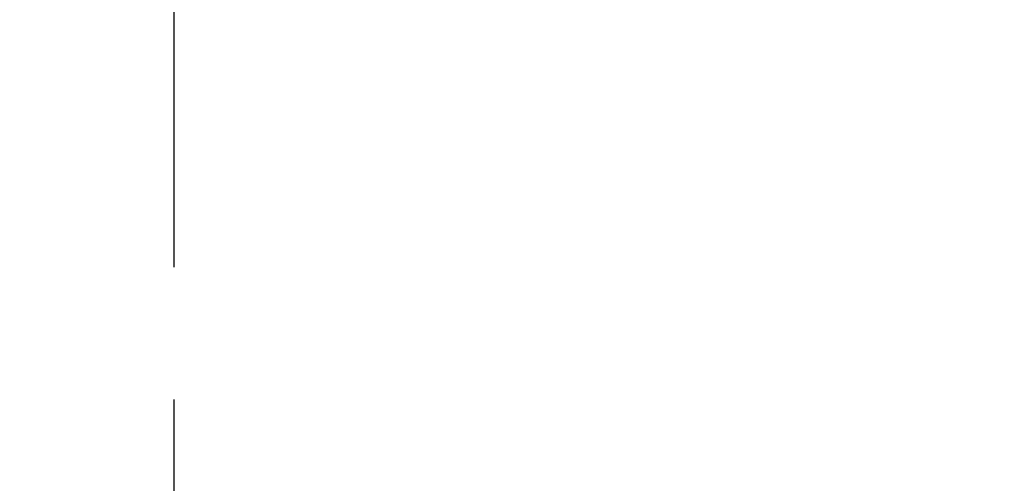
# Model space of a CAD drawing. Units: millimetres. Extents: x 1066 to 2316, y 417 to 2595.
# Drawn here: x 2006 to 2029, y 2314 to 2325 of the extents above; entities that cross this region are included whole.
import ezdxf

# ---------------------------------------------------------------- set-up
doc = ezdxf.new("R2010")
doc.units = ezdxf.units.MM
doc.linetypes.add('HIDDEN', pattern=[9.524999999999999, 6.35, -3.175])
for name, color, linetype in [('Afdichting', 7, 'Continuous'), ('ALUMINIUM', 8, 'Continuous'), ('Tekst_Bemating', 4, 'Continuous')]:
    doc.layers.add(name, color=color, linetype=linetype)
doc.styles.get("Standard").update_dxf_attribs({"font": 'arial.ttf'})
doc.dimstyles.new('1-5', dxfattribs={"dimscale": 5, "dimtxt": 2.5, "dimasz": 2.5, "dimexe": 0.5, "dimexo": 0, "dimgap": 0.5, "dimtad": 1, "dimdec": 1, "dimtxsty": 'Standard', "dimcen": 2.5, "dimclrd": 256, "dimclre": 256, "dimclrt": 256, "dimadec": 0, "dimazin": 0, "dimtfac": 1, "dimtdec": 1, "dimtmove": 0, "dimatfit": 3, "dimfxl": 1, "dimlwd": -1, "dimlwe": -1, "dimarcsym": 0})
pattern_1 = [(45, (512.7571704694572, -8.917899409758775), (-1.122532015133644, 1.122532015133644), [])]

# ---------------------------------------------------------------- blocks, each defined once
blk = doc.blocks.new('*D54')
at = {"layer": 'Defpoints', "color": 0, "transparency": 16777216}
for p in [(2009.304390649717, 2387.451471105017), (2075.311093669028, 2387.451471105017), (2009.304390649717, 2272.451471105017)]:
    blk.add_point(p, dxfattribs=at)
at = {"layer": 'Tekst_Bemating', "transparency": 16777216}
for p, q in [((2009.304390649717, 2387.451471105017), (2076.811093669028, 2387.451471105017)), ((2075.311093669028, 2279.951471105017), (2075.311093669028, 2379.951471105017)), ((2009.304390649717, 2272.451471105017), (2076.811093669028, 2272.451471105017))]:
    blk.add_line(p, q, dxfattribs=at)
for points in [[(2074.061093669028, 2379.951471105017), (2076.561093669028, 2379.951471105017), (2075.311093669028, 2387.451471105017)], [(2074.061093669028, 2279.951471105017), (2076.561093669028, 2279.951471105017), (2075.311093669028, 2272.451471105017)]]:
    blk.add_solid(points, dxfattribs=at)
at = {"layer": 'Tekst_Bemating', "transparency": 16777216, "insert": (2068.943256015549, 2330.021471105017), "char_height": 7.5, "attachment_point": 5, "rotation": 90}
blk.add_mtext('Inbouwhoogte 115', dxfattribs=at)

msp = doc.modelspace()

# ---------------------------------------------------------------- hatches: boundary and pattern name
at = {"layer": 'ALUMINIUM'}
h = msp.add_hatch(dxfattribs=at)
h.set_pattern_fill('ANSI31', color=256, scale=0.5, style=0)
h.set_pattern_definition(pattern_1)
edge = h.paths.add_edge_path()
edge.add_line((1929.074390649715, 2340.151471105017), (1889.360747940115, 2340.151471105017))
edge.add_arc((1889.360747940116, 2328.451471105017), 11.69999999999982, 90.00000000000333, 137.0000000000034)
edge.add_line((1880.803909631171, 2336.430851917748), (1864.420661390016, 2318.861969135316))
edge.add_arc((1864.274390649701, 2318.998368807318), 0.1999999999858625, 180.0000000005211, 317.0000000003473, ccw=False)
edge.add_line((1864.074390649715, 2318.998368807317), (1864.074390649715, 2371.751471105016))
edge.add_arc((1873.074390649715, 2371.751471105017), 9, 90, 180.0000000000029, ccw=False)
edge.add_line((1873.074390649715, 2380.751471105017), (2025.204390649716, 2380.751471105016))
edge.add_arc((2025.204390649716, 2379.751471105016), 1, 0, 90, ccw=False)
edge.add_line((2026.204390649716, 2379.751471105016), (2026.204390649716, 2374.210316831816))
edge.add_arc((2026.004390649765, 2374.210316831845), 0.199999999950478, 299.9999999916723, 359.9999999916624, ccw=False)
edge.add_line((2026.104390649715, 2374.037111751117), (2024.804390649716, 2373.286556401159))
edge.add_arc((2024.704390649677, 2373.459761481894), 0.1999999999994669, 240.00000001226, 300.00000001254375, ccw=False)
edge.add_line((2024.604390649715, 2373.286556401116), (2022.806314438315, 2374.324676185774))
edge.add_arc((2022.706314438316, 2374.151471105017), 0.1999999999997785, 60.00000000006867, 90.00000000006513)
edge.add_line((2022.706314438316, 2374.351471105017), (2020.604390649715, 2374.351471105017))
edge.add_arc((2020.604390649715, 2372.351471105017), 2, 90, 180)
edge.add_line((2018.604390649715, 2372.351471105017), (2018.604390649715, 2365.651471105017))
edge.add_arc((2017.104390649715, 2365.651471105017), 1.5, -90, 0, ccw=False)
edge.add_line((2017.104390649715, 2364.151471105017), (2015.094390649715, 2364.151471105017))
edge.add_arc((2015.094390649715, 2363.151471105017), 1, 90, 180)
edge.add_line((2014.094390649715, 2363.151471105017), (2014.094390649715, 2349.494913627117))
edge.add_arc((2013.894390649714, 2349.494913627117), 0.2000000000005002, -89.99999999986971, 0, ccw=False)
edge.add_line((2013.894390649715, 2349.294913627116), (2005.346841654316, 2349.294913627116))
edge.add_line((2005.346841654316, 2349.294913627116), (2002.303562709262, 2349.614775133343))
edge.add_arc((2002.324468401814, 2349.813679512396), 0.1999999999689789, 240.000000028372, 264.0000000283477, ccw=False)
edge.add_line((2002.224468401915, 2349.640474431616), (1996.215417903915, 2353.10980135425))
edge.add_arc((1995.365417903932, 2351.637558167834), 1.699999999976834, 60.00000000020757, 150.0000000002076)
edge.add_line((1993.893174717516, 2352.487558167817), (1992.593174717482, 2350.235892117917))
edge.add_arc((1994.065417903898, 2349.385892117933), 1.699999999976864, 150.0000000001905, 240.0000000002076)
edge.add_line((1993.215417903915, 2347.913648931516), (1997.632147463215, 2345.363648931473))
edge.add_arc((1997.532147463236, 2345.190443850695), 0.2000000000077153, -29.99999999162361, 60.000000008376276, ccw=False)
edge.add_line((1997.705352544015, 2345.090443850716), (1994.796100272772, 2340.051471105017))
edge.add_arc((1994.622895192015, 2340.151471105017), 0.200000000000286, 270.0000000001303, 330.00000000007736, ccw=False)
edge.add_line((1994.622895192015, 2339.951471105016), (1981.804390649715, 2339.951471105016))
edge.add_arc((1981.804390649715, 2339.751471105016), 0.2000000000002728, 90, 179.9999999998697)
edge.add_line((1981.604390649715, 2339.751471105017), (1981.604390649715, 2338.651471105017))
edge.add_arc((1981.804390649716, 2338.651471105017), 0.2000000000007276, 180.0000000001303, 269.9999999998046)
edge.add_line((1981.804390649715, 2338.451471105016), (1994.622895192015, 2338.451471105016))
edge.add_arc((1994.622895192048, 2340.151471105075), 1.700000000058026, 269.9999999988812, 329.9999999988681)
edge.add_line((1996.095138378515, 2339.301471105016), (1999.812969293472, 2345.740943143717))
edge.add_arc((1999.639764212712, 2345.840943143637), 0.1999999999628281, 330.0000000203574, 375.0000000203689)
edge.add_line((1999.832949377916, 2345.892706952716), (1999.745304328473, 2346.219802730437))
edge.add_arc((1999.552119163221, 2346.168038921377), 0.2000000000049249, 15.00000001135021, 125.000000011324)
edge.add_line((1999.437403875915, 2346.331869330216), (1999.219460808815, 2346.179263951717))
edge.add_line((1999.219460808815, 2346.179263951717), (1993.965417903915, 2349.21268703716))
edge.add_arc((1994.065417903944, 2349.385892117889), 0.1999999999900798, 149.9999999891241, 239.9999999889875, ccw=False)
edge.add_line((1993.892212823215, 2349.485892117917), (1995.192212823159, 2351.737558167817))
edge.add_arc((1995.365417903887, 2351.637558167788), 0.1999999999896028, 59.99999998892241, 149.9999999888333, ccw=False)
edge.add_line((1995.465417903915, 2351.810763248517), (2001.603323969415, 2348.267041529432))
edge.add_arc((2002.103323969473, 2349.133066933124), 0.9999999999491261, 239.9999999944812, 263.9999999944846)
edge.add_line((2001.998795506115, 2348.138545037817), (2005.268229985415, 2347.794913627116))
edge.add_line((2005.268229985415, 2347.794913627116), (2013.959110613656, 2347.794913627117))
edge.add_arc((2013.959110613655, 2347.594913627118), 0.1999999999989086, 12.648521454041827, 89.9999999996092, ccw=False)
edge.add_arc((2015.325134959224, 2347.901471105056), 1.199999999989095, 192.6485214543483, 269.9999999995658)
edge.add_line((2015.325134959215, 2346.701471105067), (2019.554712215715, 2346.701471105067))
edge.add_line((2019.554712215715, 2346.701471105067), (2026.779308884915, 2346.701471105067))
edge.add_arc((2026.779308884915, 2347.451471105067), 0.75, 270, 450)
edge.add_line((2026.779308884915, 2348.201471105067), (2019.554712215715, 2348.201471105067))
edge.add_line((2019.554712215715, 2348.201471105067), (2015.794390649715, 2348.201471105067))
edge.add_arc((2015.794390649715, 2348.401471105066), 0.1999999999998181, 180, 270.00000000006514, ccw=False)
edge.add_line((2015.594390649715, 2348.401471105066), (2015.594390649715, 2361.651471105017))
edge.add_arc((2016.594390649715, 2361.651471105017), 1, 90, 180, ccw=False)
edge.add_line((2016.594390649715, 2362.651471105017), (2017.104390649715, 2362.651471105017))
edge.add_arc((2017.104390649715, 2365.651471105017), 3, 270, 360)
edge.add_line((2020.104390649715, 2365.651471105017), (2020.104390649715, 2372.351471105017))
edge.add_arc((2020.604390649715, 2372.351471105017), 0.5, 90, 180, ccw=False)
edge.add_line((2020.604390649715, 2372.851471105017), (2022.304390649716, 2372.851471105017))
edge.add_arc((2022.304390649716, 2372.651471105017), 0.1999999999998181, 60.000000000068724, 90.00000000006509, ccw=False)
edge.add_line((2022.404390649715, 2372.824676185774), (2024.204390649716, 2371.785445701216))
edge.add_arc((2024.704390649702, 2372.651471105008), 0.9999999999990545, 240.0000000008863, 300.000000000946)
edge.add_line((2025.204390649716, 2371.785445701232), (2027.454390649716, 2373.084483806917))
edge.add_arc((2027.204390649709, 2373.517496508813), 0.5000000000066854, 300.0000000004302, 360.0000000004169)
edge.add_line((2027.704390649716, 2373.517496508816), (2027.704390649716, 2379.451471105016))
edge.add_arc((2024.704390649716, 2379.451471105016), 3, 0, 90)
edge.add_line((2024.704390649716, 2382.451471105016), (1873.074390649715, 2382.451471105016))
edge.add_arc((1873.074390649731, 2371.751471104868), 10.70000000014852, 90.00000000008401, 100.6960379074881)
edge.add_arc((1873.074390649715, 2371.751471105016), 10.69999999999992, 100.6960379075529, 180)
edge.add_line((1862.374390649716, 2371.751471105016), (1862.374390649716, 2316.646866211617))
edge.add_arc((1862.174390649701, 2316.646866211623), 0.20000000001437, 308.9999999983091, 359.9999999983064, ccw=False)
edge.add_line((1862.300254727916, 2316.491437019316), (1836.048526571506, 2295.233206714408))
edge.add_arc((1836.174390649715, 2295.077777522117), 0.199999999999749, 129.0000000000022, 180)
edge.add_line((1835.974390649715, 2295.077777522117), (1835.974390649715, 2293.662341999617))
edge.add_arc((1836.174390649689, 2293.66234199966), 0.1999999999732154, 180.0000000123762, 309.0000000124072)
edge.add_line((1836.300254727916, 2293.506912807416), (1864.074390649715, 2315.997964612617))
edge.add_line((1864.074390649715, 2315.997964612617), (1882.047210923924, 2335.271454705641))
edge.add_arc((1889.360747940115, 2328.451471105016), 9.999999999999996, 90.00000000000131, 137.0000000000021, ccw=False)
edge.add_line((1889.360747940115, 2338.451471105016), (1929.074390649715, 2338.451471105016))
edge.add_arc((1929.074390649715, 2338.651471105017), 0.2000000000002728, 270.0000000001303, 360)
edge.add_line((1929.274390649715, 2338.651471105017), (1929.274390649715, 2339.951471105016))
edge.add_arc((1929.074390649715, 2339.951471105017), 0.2000000000000455, 359.9999999998697, 449.9999999999349)
h = msp.add_hatch(dxfattribs=at)
h.set_pattern_fill('ANSI31', color=256, scale=0.5, style=0)
h.set_pattern_definition(pattern_1)
h.paths.add_polyline_path([(2036.804390649693, 2374.351471104966), (2028.104390649693, 2374.351471104966, 0.4142135623730951), (2027.904390649693, 2374.151471104966), (2027.904390649693, 2371.851471104966, -0.414213562373095), (2027.704390649693, 2371.651471104966), (2024.704390649702, 2371.651471105009, -0.1316524975552147), (2024.204390649811, 2371.785445701161), (2022.404390649735, 2372.042114547181, 0.2341336181140185), (2022.227177239788, 2372.053403610845), (2020.588570534861, 2371.367623519334, 0.8191465056608501), (2020.704390649776, 2370.790882302705), (2022.171588469193, 2370.790882302705), (2023.604390649712, 2370.746215216655, 0.1316524975909204), (2024.704390649737, 2370.451471104966), (2029.204390649693, 2370.451471104966, 0.414213562373095), (2029.404390649693, 2370.651471104966), (2029.404390649693, 2372.651471104966, -0.4142135623730951), (2029.604390649693, 2372.851471104966), (2036.804390649693, 2372.851471104966, -0.4142135623730951), (2040.804390649693, 2368.851471104966), (2040.804390649693, 2366.151471104965), (2042.304390649693, 2366.151471104965), (2042.304390649693, 2368.851471104966, 0.4142135623730951)])
h.paths.add_polyline_path([(2042.304390649693, 2282.951471104966), (2042.304390649693, 2293.651471104966), (2040.804390649693, 2293.651471104966), (2040.804390649693, 2287.251471104966, -0.414213562373095), (2040.604390649693, 2287.051471104966), (2029.604390649693, 2287.051471104966, -0.4142135623730951), (2029.404390649693, 2287.251471104966), (2029.404390649693, 2289.251471104966, 0.4142135623730951), (2029.204390649693, 2289.451471104966), (2024.704390649738, 2289.451471104966, 0.1316524975776415), (2023.604390649811, 2289.156726993334), (2022.171588469193, 2288.970703666231), (2020.704390649537, 2288.970703666231, 0.8191465056608523), (2020.588570534623, 2288.393962449602), (2022.264227015949, 2287.692676502431), (2022.357980488078, 2287.692676502431), (2024.204390649595, 2288.117496508747, -0.1316524976189573), (2024.704390649702, 2288.251471105024), (2027.704390649697, 2288.251471104966, -0.4142135623673563), (2027.904390649693, 2288.051471104966), (2027.904390649693, 2285.751471104966, 0.4142135623730951), (2028.104390649693, 2285.551471104966), (2040.604390649693, 2285.551471104966, -0.4142135623730951), (2040.804390649693, 2285.351471104966), (2040.804390649693, 2282.951471104966, -0.4142135623730951), (2036.804390649693, 2278.951471104966, 1), (2036.804390649693, 2277.451471104966, 0.4142135623730951)])
h = msp.add_hatch(dxfattribs=at)
h.set_pattern_fill('ANSI31', color=256, scale=0.5, style=0)
h.set_pattern_definition([(45, (-1262.156651131357, -6.524878418992103), (-1.122532015133644, 1.122532015133644), [])])
edge = h.paths.add_edge_path()
edge.add_line((2005.594390649711, 2308.751471105145), (2005.594390649711, 2300.451471105026))
edge.add_arc((2005.794390649711, 2300.451471105027), 0.2000000000000455, 180.0000000001303, 269.9999999999349)
edge.add_line((2005.794390649711, 2300.251471105027), (2020.304390649711, 2300.251471105027))
edge.add_arc((2020.304390649711, 2300.451471105026), 0.1999999999998181, 270, 360)
edge.add_line((2020.504390649711, 2300.451471105026), (2020.504390649711, 2305.274297876527))
edge.add_arc((2020.304390649711, 2305.274297876527), 0.1999999999998181, 0, 14.66130350109933)
edge.add_arc((2020.981597890534, 2305.451471105072), 0.4999999999540637, 90.00000000252737, 194.6613035037031, ccw=False)
edge.add_line((2020.981597890512, 2305.951471105026), (2021.580714591511, 2305.951471105026))
edge.add_arc((2021.580714591512, 2305.451471105026), 0.5, 35.2344179846325, 90.00000000002609, ccw=False)
edge.add_line((2021.989113833465, 2305.739932643488), (2022.338264894712, 2305.356572857027))
edge.add_arc((2023.704390649687, 2306.951471105055), 2.099999999992159, 229.4179682572898, 414.7655820143973)
edge.add_arc((2025.204390649752, 2309.075147163207), 0.5000000000398069, 179.9999999977071, 234.76558201310502, ccw=False)
edge.add_line((2024.704390649712, 2309.075147163227), (2024.704390649712, 2309.664403098327))
edge.add_arc((2025.204390649712, 2309.664403098327), 0.5000000000002274, 61.061472259831476, 180, ccw=False)
edge.add_arc((2023.70439064971, 2306.951471105052), 3.600000000022279, -113.24956259042091, 61.061472259978075, ccw=False)
edge.add_arc((2022.204390649705, 2303.460053055017), 0.1999999999939206, 66.75043740689642, 179.9999999973945)
edge.add_line((2022.004390649711, 2303.460053055026), (2022.004390649711, 2300.451471105026))
edge.add_arc((2020.304390649711, 2300.451471105026), 1.699999999999818, -90, 0, ccw=False)
edge.add_arc((2020.304390649711, 2298.551471105027), 0.1999999999998181, 90, 180)
edge.add_line((2020.104390649712, 2298.551471105027), (2020.104390649712, 2287.191471105027))
edge.add_arc((2020.244390649712, 2287.191471105027), 0.1400000000003274, 180, 270)
edge.add_line((2020.244390649712, 2287.051471105027), (2022.304390649711, 2287.051471105027))
edge.add_arc((2022.304390649712, 2287.251471105028), 0.2000000000007276, 269.9999999998697, 299.9999999998575)
edge.add_line((2022.404390649712, 2287.07826602427), (2024.204390649712, 2288.117496508827))
edge.add_arc((2024.704390649699, 2287.251471105035), 0.9999999999996757, 59.99999999910261, 119.99999999912319, ccw=False)
edge.add_line((2025.204390649712, 2288.117496508812), (2027.454390649712, 2286.818458403126))
edge.add_arc((2027.204390649706, 2286.385445701231), 0.5000000000059506, -4.16889633925166e-10, 59.999999999611475, ccw=False)
edge.add_line((2027.704390649712, 2286.385445701227), (2027.704390649712, 2280.451471105026))
edge.add_arc((2024.704390649712, 2280.451471105026), 3, -90, 0, ccw=False)
edge.add_line((2024.704390649712, 2277.451471105026), (1874.704390649736, 2277.451471105024))
edge.add_arc((1874.704390649736, 2280.451471105024), 3, 180, 270, ccw=False)
edge.add_line((1871.704390649736, 2280.451471105024), (1871.704390649736, 2285.350671079424))
edge.add_arc((1875.704390649806, 2285.350671079416), 4.000000000070031, 164.5095995221827, 179.9999999998828, ccw=False)
edge.add_arc((1920.804390648231, 2272.851471105686), 50.79999999837386, 147.7601580711284, 164.5095995225656, ccw=False)
edge.add_arc((1920.804390649758, 2272.851471104981), 50.80000000004148, 95.60709356197049, 147.7601580713748, ccw=False)
edge.add_arc((1916.720275078435, 2314.451471105027), 8.999999999996355, 90, 95.60709356199823, ccw=False)
edge.add_line((1916.720275078435, 2323.451471105024), (1929.004390649736, 2323.451471105024))
edge.add_arc((1929.004390649736, 2323.251471105024), 0.1999999999998181, 0, 90, ccw=False)
edge.add_line((1929.204390649736, 2323.251471105024), (1929.204390649736, 2321.951471105024))
edge.add_arc((1929.004390649736, 2321.951471105024), 0.1999999999998181, -90, 0, ccw=False)
edge.add_line((1929.004390649736, 2321.751471105024), (1927.787233362235, 2321.751471105024))
edge.add_arc((1927.787233362249, 2321.951471105119), 0.2000000000948603, 224.9999999959468, 269.99999999596145, ccw=False)
edge.add_line((1927.645812005935, 2321.810049748824), (1927.345812005972, 2322.110049748761))
edge.add_arc((1927.204390649722, 2321.968628392573), 0.199999999973602, 44.99999998737974, 134.9999999871955)
edge.add_line((1927.062969293535, 2322.110049748824), (1926.762969293472, 2321.810049748787))
edge.add_arc((1926.621547937234, 2321.951471105024), 0.200000000000291, 270.0000000001303, 315.00000000018423, ccw=False)
edge.add_line((1926.621547937235, 2321.751471105024), (1925.787233362235, 2321.751471105024))
edge.add_arc((1925.787233362249, 2321.951471105119), 0.2000000000948603, 224.9999999959468, 269.99999999596145, ccw=False)
edge.add_line((1925.645812005935, 2321.810049748824), (1925.345812005972, 2322.110049748761))
edge.add_arc((1925.204390649722, 2321.968628392573), 0.199999999973602, 44.99999998737974, 134.9999999871955)
edge.add_line((1925.062969293535, 2322.110049748824), (1924.762969293472, 2321.810049748787))
edge.add_arc((1924.621547937234, 2321.951471105024), 0.200000000000291, 270.0000000001303, 315.00000000018423, ccw=False)
edge.add_line((1924.621547937235, 2321.751471105024), (1916.720275078435, 2321.751471105024))
edge.add_arc((1916.720275078428, 2314.451471104591), 7.300000000433101, 89.99999999993933, 95.6070935619373)
edge.add_arc((1920.804390649735, 2272.851471105024), 49.0999999999993, 95.60709356199803, 164.8478612284017)
edge.add_arc((1873.604390649802, 2285.633098544428), 0.2000000000661789, 164.8478612295625, 180.0000000011725)
edge.add_line((1873.404390649735, 2285.633098544424), (1873.404390649735, 2280.151471105027))
edge.add_arc((1874.404390649735, 2280.151471105027), 1, 180, 270)
edge.add_line((1874.404390649735, 2279.151471105027), (2025.204390649712, 2279.151471105026))
edge.add_arc((2025.204390649712, 2280.151471105026), 1, 270, 360)
edge.add_line((2026.204390649712, 2280.151471105026), (2026.204390649712, 2285.692625378227))
edge.add_arc((2026.004390649675, 2285.692625378248), 0.2000000000371074, 359.9999999940073, 419.9999999940002)
edge.add_line((2026.104390649712, 2285.865830459027), (2024.804390649711, 2286.616385808883))
edge.add_arc((2024.704390649674, 2286.443180728148), 0.1999999999998607, 59.99999998752142, 119.9999999874969)
edge.add_line((2024.604390649712, 2286.616385808927), (2023.154390649712, 2285.779227918594))
edge.add_arc((2022.304390649711, 2287.251471105028), 1.700000000001174, 270.00000000002296, 300.00000000001785, ccw=False)
edge.add_line((2022.304390649711, 2285.551471105027), (2020.244390649712, 2285.551471105027))
edge.add_arc((2020.244390649712, 2287.191471105027), 1.640000000000327, 180, 270, ccw=False)
edge.add_line((2018.604390649712, 2287.191471105027), (2018.604390649712, 2298.551471105027))
edge.add_arc((2018.404390649712, 2298.551471105027), 0.1999999999995907, 359.9999999998697, 450.0000000000651)
edge.add_line((2018.404390649712, 2298.751471105027), (2005.794390649711, 2298.751471105027))
edge.add_arc((2005.794390649731, 2300.451471105046), 1.700000000019827, 180.0000000007357, 269.9999999993256, ccw=False)
edge.add_line((2004.094390649711, 2300.451471105025), (2004.094390649711, 2308.551471105027))
edge.add_arc((2003.894390649712, 2308.551471105027), 0.1999999999998181, 0, 90)
edge.add_line((2003.894390649712, 2308.751471105027), (1985.887543309712, 2308.751471105027))
edge.add_arc((1985.88754330974, 2310.451471104988), 1.699999999961165, 220.0512482726595, 269.99999999906504, ccw=False)
edge.add_line((1984.586245678812, 2309.357567784027), (1982.465686878446, 2311.880165613381))
edge.add_arc((1982.312593039512, 2311.751471105027), 0.199999999999953, 40.0512482736337, 90.00000000006513)
edge.add_line((1982.312593039512, 2311.951471105026), (1981.804390649711, 2311.951471105026))
edge.add_arc((1981.804390649712, 2312.151471105027), 0.2000000000002728, 179.9999999998697, 269.9999999998046, ccw=False)
edge.add_line((1981.604390649712, 2312.151471105027), (1981.604390649712, 2313.251471105027))
edge.add_arc((1981.804390649712, 2313.251471105026), 0.2000000000000455, 90.00000000006509, 179.9999999998697, ccw=False)
edge.add_line((1981.804390649711, 2313.451471105026), (1983.011237989712, 2313.451471105026))
edge.add_arc((1983.011237989712, 2313.251471105027), 0.1999999999998181, 40.05124827363369, 90.00000000006509, ccw=False)
edge.add_line((1983.164331828646, 2313.380165613381), (1985.734449470811, 2310.322776596727))
edge.add_arc((1985.887543309787, 2310.451471105018), 0.1999999999911299, 220.051248252102, 269.9999999785045)
edge.add_line((1985.887543309712, 2310.251471105027), (2003.906196348112, 2310.251471105027))
edge.add_arc((2003.906196348111, 2308.551471105026), 1.700000000000273, 6.756327045351611, 89.99999999998471, ccw=False)
h = msp.add_hatch(dxfattribs=at)
h.set_pattern_fill('ANSI31', color=256, scale=0.5, style=0)
h.set_pattern_definition([(45, (-1262.156651131357, -6.524878418991648), (-1.122532015133644, 1.122532015133644), [])])
edge = h.paths.add_edge_path()
edge.add_line((2005.594390649711, 2308.751471105145), (2005.594390649711, 2300.451471105027))
edge.add_arc((2005.794390649711, 2300.451471105027), 0.1999999999998181, 180, 270)
edge.add_line((2005.794390649711, 2300.251471105027), (2020.304390649711, 2300.251471105027))
edge.add_arc((2020.304390649711, 2300.451471105027), 0.1999999999998181, 270, 360)
edge.add_line((2020.504390649711, 2300.451471105027), (2020.504390649711, 2305.274297876527))
edge.add_arc((2020.304390649711, 2305.274297876527), 0.1999999999998181, 0, 14.66130350109933)
edge.add_arc((2020.981597890534, 2305.451471105073), 0.4999999999542837, 90.0000000025534, 194.6613035036965, ccw=False)
edge.add_line((2020.981597890512, 2305.951471105027), (2021.580714591511, 2305.951471105027))
edge.add_arc((2021.580714591512, 2305.451471105027), 0.5, 35.2344179846325, 90.00000000002609, ccw=False)
edge.add_line((2021.989113833465, 2305.739932643489), (2022.338264894712, 2305.356572857027))
edge.add_arc((2023.704390649686, 2306.951471105055), 2.099999999992011, 229.4179682572944, 414.7655820143922)
edge.add_arc((2025.204390649752, 2309.075147163207), 0.5000000000396757, 179.9999999977071, 234.7655820131263, ccw=False)
edge.add_line((2024.704390649712, 2309.075147163227), (2024.704390649712, 2309.664403098327))
edge.add_arc((2025.204390649712, 2309.664403098327), 0.5, 61.06147225980868, 180, ccw=False)
edge.add_arc((2023.70439064971, 2306.951471105053), 3.600000000022279, -113.24956259042091, 61.061472259978075, ccw=False)
edge.add_arc((2022.204390649705, 2303.460053055018), 0.1999999999939206, 66.75043740689642, 179.9999999973945)
edge.add_line((2022.004390649711, 2303.460053055027), (2022.004390649711, 2300.451471105027))
edge.add_arc((2020.304390649711, 2300.451471105027), 1.699999999999818, -90, 0, ccw=False)
edge.add_arc((2020.304390649711, 2298.551471105027), 0.1999999999998181, 90, 180)
edge.add_line((2020.104390649712, 2298.551471105027), (2020.104390649712, 2287.191471105028))
edge.add_arc((2020.244390649712, 2287.191471105028), 0.1400000000003274, 180, 270)
edge.add_line((2020.244390649712, 2287.051471105027), (2022.304390649711, 2287.051471105027))
edge.add_arc((2022.304390649712, 2287.251471105028), 0.2000000000007276, 269.9999999998697, 299.9999999998575)
edge.add_line((2022.404390649712, 2287.07826602427), (2024.204390649712, 2288.117496508828))
edge.add_arc((2024.704390649699, 2287.251471105036), 0.9999999999996757, 59.99999999910261, 119.99999999912319, ccw=False)
edge.add_line((2025.204390649712, 2288.117496508812), (2027.454390649712, 2286.818458403127))
edge.add_arc((2027.204390649706, 2286.385445701231), 0.5000000000060643, -4.16889633925166e-10, 59.99999999958891, ccw=False)
edge.add_line((2027.704390649712, 2286.385445701228), (2027.704390649712, 2280.451471105027))
edge.add_arc((2024.704390649712, 2280.451471105027), 3, -90, 0, ccw=False)
edge.add_line((2024.704390649712, 2277.451471105027), (1874.704390649712, 2277.451471105027))
edge.add_arc((1874.704390649712, 2280.451471105027), 3, 180, 270, ccw=False)
edge.add_line((1871.704390649712, 2280.451471105027), (1871.704390649712, 2284.818426483627))
edge.add_arc((1875.704390649712, 2284.818426483628), 4.000000000000227, 155.4782689937145, 180.000000000013, ccw=False)
edge.add_arc((1922.104390650018, 2263.651471104889), 55.00000000033284, 138.7001272084068, 155.478268993683, ccw=False)
edge.add_arc((1922.104390649699, 2263.651471105017), 55.00000000000858, 95.34479670341881, 138.7001272082885, ccw=False)
edge.add_arc((1917.819533592585, 2309.451471105029), 8.999999999997732, 89.99999999994071, 95.3447967033598, ccw=False)
edge.add_line((1917.819533592595, 2318.451471105027), (1929.004390649711, 2318.451471105027))
edge.add_arc((1929.004390649712, 2318.251471105027), 0.2000000000002728, 1.3028511602897197e-10, 90.00000000013029, ccw=False)
edge.add_line((1929.204390649712, 2318.251471105027), (1929.204390649712, 2316.951471105027))
edge.add_arc((1929.004390649712, 2316.951471105027), 0.2000000000002728, 269.9999999998697, 359.9999999998697, ccw=False)
edge.add_line((1929.004390649711, 2316.751471105027), (1927.787233362112, 2316.751471105027))
edge.add_arc((1927.787233362176, 2316.951471105001), 0.1999999999738975, 224.9999999815763, 269.99999998163116, ccw=False)
edge.add_line((1927.645812005911, 2316.810049748828), (1927.345812005949, 2317.110049748765))
edge.add_arc((1927.204390649649, 2316.968628392528), 0.200000000044344, 44.99999998737974, 134.9999999871955)
edge.add_line((1927.062969293412, 2317.110049748828), (1926.762969293449, 2316.81004974879))
edge.add_arc((1926.621547937211, 2316.951471105028), 0.2000000000007734, 270.0000000001954, 315.0000000001382, ccw=False)
edge.add_line((1926.621547937211, 2316.751471105027), (1925.787233362112, 2316.751471105027))
edge.add_arc((1925.787233362176, 2316.951471105001), 0.1999999999738975, 224.9999999815763, 269.99999998163116, ccw=False)
edge.add_line((1925.645812005911, 2316.810049748828), (1925.345812005949, 2317.110049748765))
edge.add_arc((1925.204390649649, 2316.968628392528), 0.200000000044344, 44.99999998737974, 134.9999999871955)
edge.add_line((1925.062969293412, 2317.110049748828), (1924.762969293449, 2316.81004974879))
edge.add_arc((1924.621547937211, 2316.951471105028), 0.2000000000007734, 270.0000000001954, 315.0000000001382, ccw=False)
edge.add_line((1924.621547937211, 2316.751471105027), (1923.787233362112, 2316.751471105027))
edge.add_arc((1923.787233362176, 2316.951471105001), 0.1999999999738975, 224.9999999815763, 269.99999998163116, ccw=False)
edge.add_line((1923.645812005911, 2316.810049748828), (1923.345812005949, 2317.110049748765))
edge.add_arc((1923.204390649649, 2316.968628392528), 0.200000000044344, 44.99999998737974, 134.9999999871955)
edge.add_line((1923.062969293412, 2317.110049748828), (1922.762969293449, 2316.81004974879))
edge.add_arc((1922.621547937211, 2316.951471105028), 0.2000000000007734, 270.0000000001954, 315.0000000001382, ccw=False)
edge.add_line((1922.621547937211, 2316.751471105027), (1917.819533592573, 2316.751471105027))
edge.add_arc((1917.819533592585, 2309.451471105033), 7.29999999999427, 90.00000000009815, 95.34479670355967)
edge.add_arc((1922.104390649712, 2263.651471105027), 53.29999999999996, 95.3447967034623, 155.9754362318998)
edge.add_arc((1873.604390649667, 2285.269981692031), 0.1999999999557086, 155.975436232801, 180.0000000009119)
edge.add_line((1873.404390649712, 2285.269981692028), (1873.404390649712, 2280.151471105028))
edge.add_arc((1874.404390649712, 2280.151471105028), 1, 180, 270)
edge.add_line((1874.404390649712, 2279.151471105028), (2025.204390649712, 2279.151471105027))
edge.add_arc((2025.204390649712, 2280.151471105027), 1, 270, 360)
edge.add_line((2026.204390649712, 2280.151471105027), (2026.204390649712, 2285.692625378228))
edge.add_arc((2026.004390649675, 2285.692625378249), 0.2000000000371074, 359.9999999940073, 419.9999999940002)
edge.add_line((2026.104390649712, 2285.865830459027), (2024.804390649711, 2286.616385808884))
edge.add_arc((2024.704390649674, 2286.443180728149), 0.1999999999998607, 59.99999998752142, 119.9999999874969)
edge.add_line((2024.604390649712, 2286.616385808928), (2023.154390649712, 2285.779227918594))
edge.add_arc((2022.304390649711, 2287.251471105028), 1.700000000000781, 270.00000000002296, 300.0000000000255, ccw=False)
edge.add_line((2022.304390649711, 2285.551471105027), (2020.244390649712, 2285.551471105027))
edge.add_arc((2020.244390649712, 2287.191471105028), 1.640000000000327, 180, 270, ccw=False)
edge.add_line((2018.604390649712, 2287.191471105028), (2018.604390649712, 2298.551471105027))
edge.add_arc((2018.404390649712, 2298.551471105027), 0.1999999999998181, 0, 90)
edge.add_line((2018.404390649712, 2298.751471105027), (2005.794390649711, 2298.751471105027))
edge.add_arc((2005.794390649731, 2300.451471105047), 1.700000000019827, 180.0000000007357, 269.9999999993256, ccw=False)
edge.add_line((2004.094390649711, 2300.451471105025), (2004.094390649711, 2308.551471105027))
edge.add_arc((2003.894390649712, 2308.551471105027), 0.1999999999998181, 0, 90)
edge.add_line((2003.894390649712, 2308.751471105027), (1985.887543309712, 2308.751471105027))
edge.add_arc((1985.88754330974, 2310.451471104988), 1.699999999961165, 220.0512482726595, 269.99999999906504, ccw=False)
edge.add_line((1984.586245678812, 2309.357567784027), (1982.465686878446, 2311.880165613381))
edge.add_arc((1982.312593039512, 2311.751471105027), 0.2000000000002456, 40.05124827373342, 90.00000000006513)
edge.add_line((1982.312593039512, 2311.951471105027), (1981.804390649711, 2311.951471105027))
edge.add_arc((1981.804390649712, 2312.151471105027), 0.2000000000002728, 179.9999999998697, 269.9999999998697, ccw=False)
edge.add_line((1981.604390649712, 2312.151471105028), (1981.604390649712, 2313.251471105027))
edge.add_arc((1981.804390649711, 2313.251471105027), 0.1999999999998181, 90, 180, ccw=False)
edge.add_line((1981.804390649711, 2313.451471105027), (1983.011237989712, 2313.451471105027))
edge.add_arc((1983.011237989712, 2313.251471105027), 0.2000000000002728, 40.05124827373339, 90.00000000006509, ccw=False)
edge.add_line((1983.164331828646, 2313.380165613381), (1985.734449470811, 2310.322776596728))
edge.add_arc((1985.887543309787, 2310.451471105018), 0.1999999999911299, 220.051248252102, 269.9999999785045)
edge.add_line((1985.887543309712, 2310.251471105027), (2003.906196348112, 2310.251471105027))
edge.add_arc((2003.906196348111, 2308.551471105027), 1.700000000000273, 6.756327045351611, 89.99999999998471, ccw=False)

# ---------------------------------------------------------------- linework, layer by layer
at = {"layer": 'Afdichting', "linetype": 'HIDDEN'}
msp.add_lwpolyline([(2009.304390649716, 2382.451471105016), (2009.304390649716, 2277.451471105163)], dxfattribs=at)

# ---------------------------------------------------------------- dimensions: what is measured, and where the dimension line sits
at = {"layer": 'Tekst_Bemating'}
dim = msp.add_linear_dim(base=(2075.311093669028, 2387.451471105017), p1=(2009.304390649716, 2272.451471105016), p2=(2009.304390649716, 2387.451471105016), angle=90, text='Inbouwhoogte <>', dimstyle='1-5', override={"dimscale": 3}, dxfattribs=at)
dim.commit()
dim.dimension.update_dxf_attribs({"geometry": '*D54', "text_midpoint": (2075.311093669028, 2330.021471105017), "dimtype": 160})

doc.saveas('drawing.dxf')
